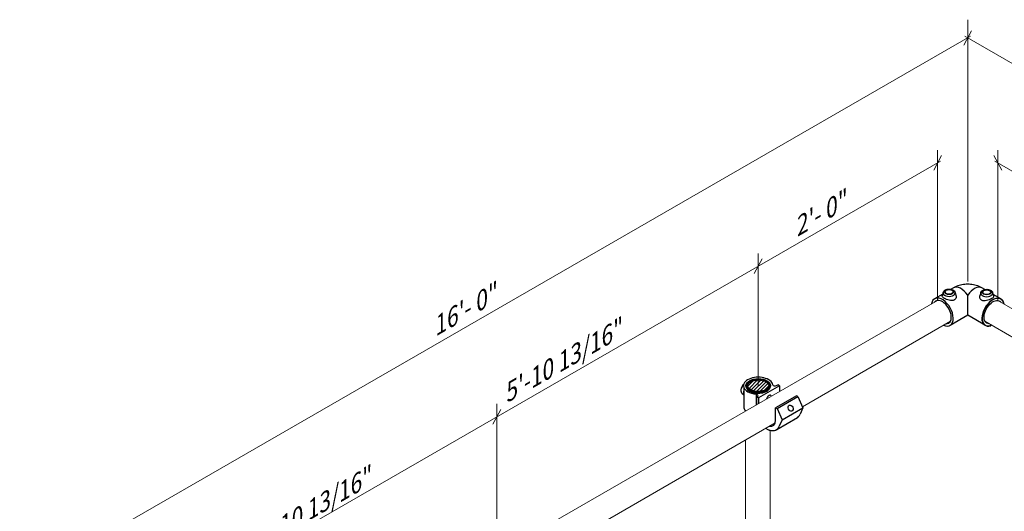
# Model space of a CAD drawing. Units: millimetres. Extents: x 716 to 990, y 0 to 343.
# Drawn here: x 791 to 867, y 138 to 176 of the extents above; entities that cross this region are included whole.
import ezdxf

# ---------------------------------------------------------------- set-up
doc = ezdxf.new("R2010")
doc.units = ezdxf.units.MM
doc.layers.add('2', color=2, linetype='Continuous', lineweight=9)
doc.layers.add('4', color=4, linetype='Continuous')
doc.styles.add('DETAILS', font='verdana.ttf')

msp = doc.modelspace()

# ---------------------------------------------------------------- hatches: boundary and pattern name
h = msp.add_hatch()
h.set_pattern_fill('ANSI31', color=256, scale=1.511172)
h.set_pattern_definition([(45, (-515.18318, -284.36501), (-0.133570004, 0.133570004), [])])
edge = h.paths.add_edge_path()
edge.add_ellipse((847.8926, 147.49161), major_axis=(-0.81588, 0.00357), ratio=0.54646236, start_angle=0, end_angle=360, ccw=False)

# ---------------------------------------------------------------- linework, layer by layer
for p, q in [((862.19428, 154.70362), (862.12002, 154.43742)), ((862.98618, 155.04927), (862.8076, 154.94617)), ((863.11751, 154.70362), (863.18229, 154.47137)), ((865.10153, 154.6834), (865.03674, 154.45115)), ((865.41144, 154.92594), (865.19783, 155.04927)), ((866.02475, 154.6834), (866.09901, 154.4172)), ((862.15719, 154.57065), (861.53606, 154.21204)), ((864.092, 152.94217), (864.092, 154.49486)), ((866.64794, 154.21204), (866.06184, 154.55043)), ((864.092, 152.94217), (862.72492, 152.15288)), ((865.45909, 152.15288), (864.092, 152.94217)), ((846.76325, 147.3907), (846.76325, 145.78039)), ((849.52491, 147.47836), (847.91579, 146.54933)), ((849.34034, 147.52664), (849.39081, 147.55577)), ((849.52491, 147.47836), (849.39081, 147.55577)), ((849.52491, 147.47836), (849.52491, 147.03999)), ((846.6346, 146.8972), (846.76325, 146.78979)), ((847.71924, 146.84545), (847.71924, 146.00084)), ((847.71924, 146.84545), (847.71924, 146.00084)), ((847.7817, 146.62675), (847.83217, 146.65589)), ((847.91579, 146.54933), (847.7817, 146.62675)), ((847.7817, 146.03678), (847.7817, 146.62675)), ((847.7817, 146.03678), (847.7817, 146.62675)), ((847.91579, 146.54933), (847.91579, 146.11395)), ((847.91579, 146.54933), (847.91579, 146.11395)), ((850.83662, 146.72104), (849.2275, 145.79202)), ((849.34037, 145.72685), (850.94948, 146.65588)), ((850.94948, 146.65588), (850.83662, 146.72104)), ((850.94948, 146.65588), (851.33946, 145.77266)), ((846.90822, 145.54952), (846.90822, 145.54167)), ((846.90823, 145.54952), (846.90823, 145.53411)), ((849.2275, 145.79202), (849.34037, 145.72685)), ((849.2275, 144.82428), (849.2275, 145.79202)), ((849.34037, 145.72685), (849.73035, 144.84364)), ((849.73035, 144.84364), (851.33946, 145.77266)), ((851.33946, 145.77266), (851.12725, 145.28761)), ((849.31447, 144.10962), (850.92359, 145.03864)), ((849.73035, 144.84364), (849.51813, 144.35859))]:
    msp.add_line(p, q)
for centre, major_axis, ratio, start_param, end_param in [((862.65589, 154.66069), (-0.46756, 0), 0.57735027, 6.12349628, 9.58446699), ((863.58061, 154.01969), (-0.59443, 1.02958), 0.57735027, 4.84382817, 6.28318531), ((864.6034, 154.01969), (0.59443, 1.02958), 0.57735027, 0, 1.43935714), ((865.56314, 154.64047), (-0.46756, 0), 0.57735027, 6.12349628, 9.58446699), ((862.13049, 153.18246), (-0.59443, 1.02958), 0.57735027, 2.472678, 6.90790113), ((862.13049, 153.18246), (-0.49536, 0.85798), 0.57735027, 2.79730936, 6.51619306), ((866.05352, 153.18246), (-0.59443, -1.02958), 0.57735027, 2.62370851, 6.86180022), ((847.88657, 147.49523), (-1.13782, 0), 0.57735027, 3.25718788, 6.4429812), ((846.85791, 147.28397), (0.2233, 0.38677), 0.57735027, 7.39631905, 9.42477796), ((846.78182, 147.32983), (-0.16533, -0.28636), 0.57735027, 4.02210855, 5.56071745), ((847.08934, 147.15035), (-0.24653, -0.427), 0.57735027, 5.136153, 5.85942129), ((847.88657, 147.49523), (-1.13782, 0), 0.57735027, 0.15979589, 1.42319966), ((847.88673, 147.45878), (-0.94817, -0.00415), 0.57735027, 6.2708424, 9.43712087), ((849.28807, 147.69991), (-0.2573, -0.1632), 0.57949128, 6.05807621, 7.69418574), ((847.63969, 146.72299), (-0.23301, -0.00883), 0.5488343, 2.52172274, 4.34326988), ((848.72035, 146.44156), (0.11848, 0.31019), 0.55709655, 5.79223627, 7.97350656), ((847.88657, 145.88492), (-1.13782, 0), 0.57735027, 0.15979589, 0.54455902), ((847.88657, 145.88492), (-1.13782, 0), 0.57735027, 0.15979589, 0.55294274), ((848.57164, 145.20294), (0.46376, -0.80326), 0.57735027, 5.76703376, 7.06858347), ((850.10414, 146.29279), (0.81944, -1.25415), 0.57823592, 6.18799997, 6.64505245), ((848.49503, 145.36377), (0.81944, -1.25415), 0.57823592, 5.39829855, 6.64505245), ((848.49503, 145.36377), (0.81944, -1.25415), 0.57823592, 5.51139133, 6.64505245)]:
    msp.add_ellipse(centre, major_axis=major_axis, ratio=ratio, start_param=start_param, end_param=end_param)
for centre, major_axis, ratio in [((862.65589, 154.73963), (-0.34674, 0), 0.57735027), ((862.65589, 154.73963), (-0.3096, 0), 0.57735027), ((865.56314, 154.7194), (-0.34674, 0), 0.57735027), ((865.56314, 154.7194), (-0.3096, 0), 0.57735027), ((847.88657, 147.49523), (-0.94818, 0), 0.57735027), ((847.88657, 147.49523), (0.81588, 0.00357), 0.54646236), ((850.38777, 145.75673), (-0.10216, 0.23201), 0.72969019)]:
    msp.add_ellipse(centre, major_axis=major_axis, ratio=ratio)
at = {"extrusion": (0, 0, -1)}
for major_axis, start_param, end_param in [((0.59443, 1.02958), 2.472678, 6.90748533), ((0.49536, 0.85798), 2.79730936, 6.5149291)]:
    msp.add_ellipse((866.05352, 153.18246), major_axis=major_axis, ratio=0.57735027, start_param=start_param, end_param=end_param, dxfattribs=at)
for points, knots in [([(862.19428, 154.70362), (862.2029, 154.73451), (862.21736, 154.76296), (862.2573, 154.81832), (862.28437, 154.84381), (862.35114, 154.89145), (862.39247, 154.91174), (862.48288, 154.94313), (862.53229, 154.95366), (862.63257, 154.96392), (862.68339, 154.96377), (862.78282, 154.95301), (862.83143, 154.94242), (862.92314, 154.91024), (862.96624, 154.88858), (863.03993, 154.83361), (863.07139, 154.80074), (863.1038, 154.74288), (863.11189, 154.72374), (863.11751, 154.70362)], [4.08667984, 4.08667984, 4.08667984, 4.08667984, 4.32170133, 4.32170133, 4.60728277, 4.60728277, 4.95643819, 4.95643819, 5.32244154, 5.32244154, 5.68307352, 5.68307352, 6.04381386, 6.04381386, 6.40985302, 6.40985302, 6.75580598, 6.75580598, 6.90889444, 6.90889444, 6.90889444, 6.90889444]), ([(865.19783, 155.04927), (865.0509, 155.1341), (864.90327, 155.19364), (864.60843, 155.28038), (864.46097, 155.30727), (864.16583, 155.33426), (864.01817, 155.33426), (863.72303, 155.30727), (863.57557, 155.28038), (863.28073, 155.19364), (863.13311, 155.1341), (862.98618, 155.04927)], [0, 0, 0, 0, 0.31415927, 0.31415927, 0.62831853, 0.62831853, 0.9424778, 0.9424778, 1.25663706, 1.25663706, 1.57079633, 1.57079633, 1.57079633, 1.57079633]), ([(865.10153, 154.6834), (865.11014, 154.71429), (865.1246, 154.74274), (865.16455, 154.7981), (865.19162, 154.82358), (865.25839, 154.87123), (865.29972, 154.89152), (865.39012, 154.9229), (865.43954, 154.93344), (865.53982, 154.94369), (865.59063, 154.94355), (865.69007, 154.93279), (865.73867, 154.9222), (865.83038, 154.89002), (865.87348, 154.86835), (865.94718, 154.81339), (865.97863, 154.78052), (866.01104, 154.72266), (866.01914, 154.70352), (866.02475, 154.6834)], [4.08667984, 4.08667984, 4.08667984, 4.08667984, 4.32170133, 4.32170133, 4.60728277, 4.60728277, 4.95643819, 4.95643819, 5.32244154, 5.32244154, 5.68307352, 5.68307352, 6.04381386, 6.04381386, 6.40985302, 6.40985302, 6.75580598, 6.75580598, 6.90889444, 6.90889444, 6.90889444, 6.90889444]), ([(863.04811, 154.11793), (863.02315, 154.10352), (862.9949, 154.09208), (862.93363, 154.07622), (862.90061, 154.07178), (862.79791, 154.0681), (862.72426, 154.07865), (862.59074, 154.11053), (862.52131, 154.13353), (862.4247, 154.17283), (862.39368, 154.18671), (862.33598, 154.21476), (862.30931, 154.22893), (862.26136, 154.25661), (862.23859, 154.27103), (862.19808, 154.29983), (862.18035, 154.31422), (862.13672, 154.35638), (862.12078, 154.38317), (862.11654, 154.41742), (862.1173, 154.42732), (862.12014, 154.4374)], [0, 0, 0, 0, 0.27154395, 0.27154395, 0.54308789, 0.54308789, 1.08617578, 1.08617578, 1.60377651, 1.60377651, 1.86257688, 1.86257688, 2.12137724, 2.12137724, 2.38411987, 2.38411987, 2.6468625, 2.6468625, 3.17234775, 3.17234775, 3.38041314, 3.38041314, 3.38041314, 3.38041314]), ([(863.18217, 154.47133), (863.18874, 154.44787), (863.19269, 154.42407), (863.19713, 154.34802), (863.18726, 154.29047), (863.14989, 154.21466), (863.13377, 154.1911), (863.09518, 154.14983), (863.07271, 154.13213), (863.04811, 154.11793)], [7.17914862, 7.17914862, 7.17914862, 7.17914862, 7.41456655, 7.41456655, 7.94963599, 7.94963599, 8.21717071, 8.21717071, 8.48470543, 8.48470543, 8.48470543, 8.48470543]), ([(865.17092, 154.09771), (865.14632, 154.11191), (865.12385, 154.12961), (865.08526, 154.17088), (865.06914, 154.19444), (865.03177, 154.27024), (865.0219, 154.32779), (865.02634, 154.40384), (865.03029, 154.42764), (865.03686, 154.45111)], [0, 0, 0, 0, 0.26753472, 0.26753472, 0.53506944, 0.53506944, 1.07013889, 1.07013889, 1.30555682, 1.30555682, 1.30555682, 1.30555682]), ([(866.09889, 154.41718), (866.10173, 154.4071), (866.10249, 154.3972), (866.09826, 154.36295), (866.08231, 154.33615), (866.03868, 154.29399), (866.02095, 154.27961), (865.98045, 154.2508), (865.95767, 154.23639), (865.90936, 154.2085), (865.88226, 154.19412), (865.82363, 154.16568), (865.7921, 154.15163), (865.6939, 154.11191), (865.62335, 154.08876), (865.48981, 154.05765), (865.41727, 154.04768), (865.31616, 154.05182), (865.28365, 154.05634), (865.22333, 154.07218), (865.19552, 154.08351), (865.17092, 154.09771)], [5.1042923, 5.1042923, 5.1042923, 5.1042923, 5.31235768, 5.31235768, 5.83784294, 5.83784294, 6.10058556, 6.10058556, 6.36332819, 6.36332819, 6.62607082, 6.62607082, 6.88881345, 6.88881345, 7.4142987, 7.4142987, 7.94936815, 7.94936815, 8.21690287, 8.21690287, 8.48443759, 8.48443759, 8.48443759, 8.48443759]), ([(846.9386, 147.46139), (846.9396, 147.51992), (846.95567, 147.57814), (847.01604, 147.69), (847.06173, 147.74328), (847.17944, 147.84039), (847.25278, 147.88363), (847.41841, 147.95417), (847.5108, 147.98137), (847.70471, 148.0171), (847.80616, 148.0257), (848.00825, 148.0237), (848.10884, 148.01312), (848.29959, 147.97368), (848.38968, 147.94479), (848.55057, 147.87088), (848.6213, 147.82581), (848.73499, 147.72316), (848.77828, 147.66559), (848.82337, 147.56054), (848.83363, 147.51522), (848.8348, 147.46968)], [2.3685374, 2.3685374, 2.3685374, 2.3685374, 2.66125929, 2.66125929, 2.9710076, 2.9710076, 3.29716715, 3.29716715, 3.62514968, 3.62514968, 3.95178812, 3.95178812, 4.2779013, 4.2779013, 4.60471714, 4.60471714, 4.93283147, 4.93283147, 5.25765938, 5.25765938, 5.48544424, 5.48544424, 5.48544424, 5.48544424])]:
    msp.add_open_spline(points, degree=3, knots=knots)
at = {"layer": '2'}
for p, q in [((864.092, 175.77819), (864.092, 155.553)), ((864.092, 175.77819), (864.092, 155.553)), ((790.74095, 132.15529), (864.32172, 174.50055)), ((937.44306, 132.15529), (863.86228, 174.50055)), ((861.76386, 165.70888), (861.76386, 154.08343)), ((866.42015, 165.70888), (866.42015, 154.08343)), ((866.42015, 165.70888), (866.42015, 154.08343)), ((791.93877, 124.53413), (861.99358, 164.85022)), ((936.24524, 124.53413), (866.19042, 164.85022)), ((847.88673, 157.72269), (847.88673, 147.45878)), ((792.20353, 114.05191), (861.76386, 154.08343)), ((935.98048, 114.05191), (866.42015, 154.08343)), ((851.30501, 145.85069), (862.76408, 152.47157)), ((876.87899, 145.85069), (865.41992, 152.47157)), ((827.66371, 146.08447), (827.66371, 135.82056)), ((831.09831, 134.17554), (849.20394, 144.63671)), ((848.80425, 144.05449), (848.80425, 128.94267)), ((846.90891, 143.31068), (846.90894, 128.93717))]:
    msp.add_line(p, q, dxfattribs=at)
for points in [[(863.78922, 173.80708), (864.3951, 174.9302)], [(861.46092, 164.15645), (862.0668, 165.27958)], [(866.72308, 164.15645), (866.11721, 165.27958)], [(866.72308, 164.15645), (866.11721, 165.27958)], [(847.58379, 156.17026), (848.18967, 157.29338)], [(827.36078, 144.53204), (827.96665, 145.65517)]]:
    msp.add_lwpolyline(points, dxfattribs=at)
at = {"layer": '2', "lineweight": 30}
msp.add_ellipse((847.88657, 147.49523), major_axis=(0.90274, 0.00395), ratio=0.57735027, dxfattribs=at)

# ---------------------------------------------------------------- texts
at = {"layer": '4', "char_height": 1.3612118, "attachment_point": 5, "rotation": 29.9201472, "style": 'DETAILS'}
for s, insert in [('\\A1;\\pxql;{\\Q30;2\'- 0"}', (852.52413, 160.70272)), ('\\A1;\\pxql;{\\Q30;16\'- 0"}', (825.01412, 153.27453)), ('\\A1;\\pxql;{\\Q30;5\'-10 13/16"}', (832.62308, 149.33866)), ('\\A1;\\pxql;{\\Q30;5\'-10 13/16"}', (813.20774, 137.90308))]:
    msp.add_mtext(s, dxfattribs=dict(at, insert=insert))

doc.saveas('drawing.dxf')
